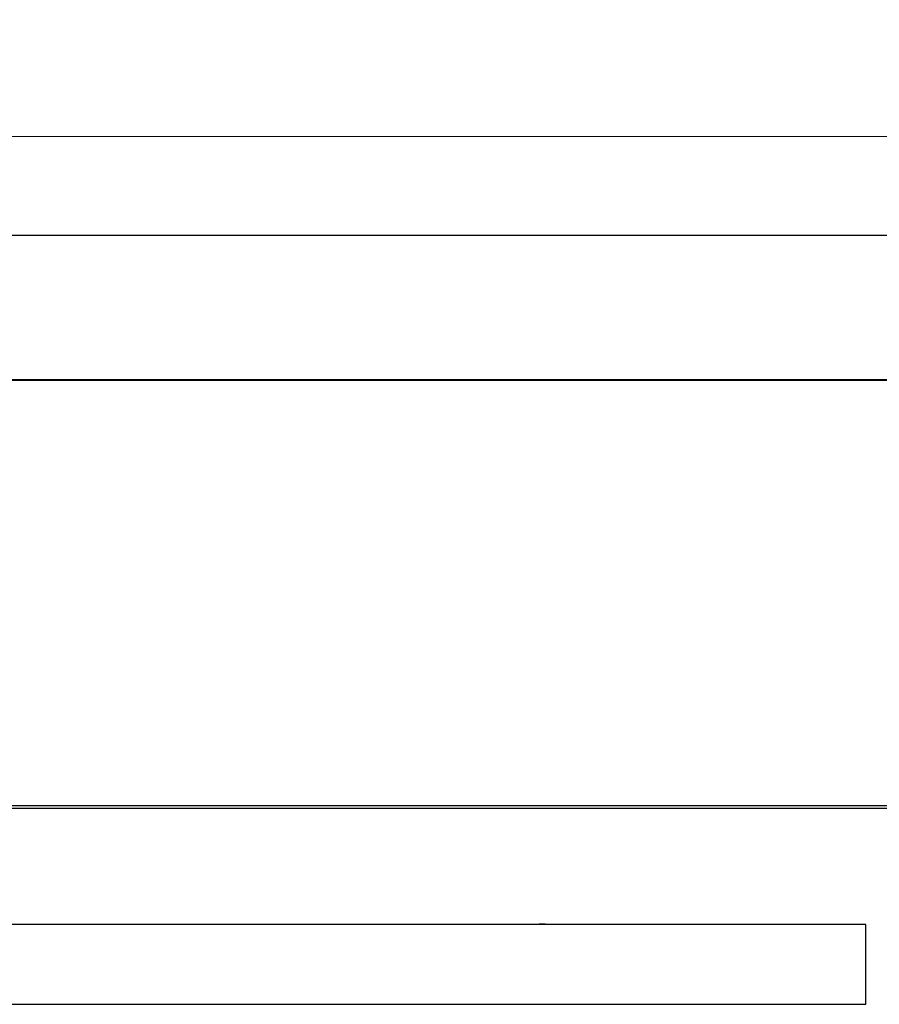
# Model space of a CAD drawing. Units: inches. Extents: x 3 to 14.6, y 0.9 to 11.1.
# Drawn here: x 5.9 to 7.2, y 3.1 to 4.6 of the extents above; entities that cross this region are included whole.
import ezdxf

# ---------------------------------------------------------------- set-up
doc = ezdxf.new("R2010")
doc.units = ezdxf.units.IN
doc.header["$MEASUREMENT"] = 0
doc.styles.add('SLDTEXTSTYLE1', font='TXT', dxfattribs={"width": 0.75})
doc.dimstyles.new('SLDDIMSTYLE3', dxfattribs={"dimtxt": 0.137795, "dimasz": 0.14, "dimexe": 0, "dimexo": 0.0625, "dimgap": 0.034449, "dimtad": 0, "dimtih": 1, "dimtoh": 1, "dimlfac": 10, "dimrnd": 1e-09, "dimzin": 12, "dimdsep": 46, "dimlunit": 5, "dimtxsty": 'SLDTEXTSTYLE1', "dimblk1": 'CLOSED', "dimblk2": 'CLOSED', "dimsah": 1, "dimcen": 0.09, "dimadec": 0, "dimazin": 3, "dimtfac": 1, "dimtofl": 0, "dimtmove": 0, "dimatfit": 3, "dimldrblk": 'CLOSED', "dimfxl": 0, "dimfrac": 2, "dimtolj": 1, "dimtzin": 12, "dimarcsym": 0})

# ---------------------------------------------------------------- blocks, each defined once
blk = doc.blocks.new('_Closed')
at = {"color": 0, "linetype": 'ByBlock', "lineweight": -2}
for p, q in [((-1, 0.166667), (0, 0)), ((-1, 0.166667), (-1, -0.166667)), ((0, 0), (-1, -0.166667)), ((0, 0), (-1, 0))]:
    blk.add_line(p, q, dxfattribs=at)
blk = doc.blocks.new('_D_5')
at = {"color": 7, "linetype": 'Continuous', "lineweight": 0}
for p, q in [((3.8281, 4.3194), (3.8281, 4.4759)), ((7.4305, 4.3194), (7.4305, 4.4759)), ((7.4305, 4.4365), (3.8281, 4.4365))]:
    blk.add_line(p, q, dxfattribs=at)
at = {"color": 7, "linetype": 'Continuous', "lineweight": 18, "xscale": 0.14, "yscale": 0.14, "rotation": 180.0000000000006}
blk.add_blockref('_Closed', (3.8281, 4.4365, -5.9097), dxfattribs=at)
at = {"color": 7, "linetype": 'Continuous', "lineweight": 18, "xscale": 0.14, "yscale": 0.14}
blk.add_blockref('_Closed', (7.4305, 4.4365, -5.9097), dxfattribs=at)
at = {"color": 7, "linetype": 'Continuous', "lineweight": 18, "insert": (5.4623, 4.6141), "char_height": 0.1378, "attachment_point": 1, "style": 'SLDTEXTSTYLE1'}
blk.add_mtext('36"', dxfattribs=at)

msp = doc.modelspace()

# ---------------------------------------------------------------- linework, layer by layer
at = {"color": 7, "linetype": 'Continuous', "lineweight": 25}
for p, q in [((7.43048654, 4.28005753), (3.82812434, 4.28005753)), ((7.43048654, 4.05190576), (3.82812434, 4.05190576)), ((7.43048654, 4.05073619), (3.82812434, 4.05073619)), ((7.43048654, 3.37838648), (3.82812434, 3.37838648)), ((7.43048654, 3.37420681), (3.82812434, 3.37420681)), ((6.70790533, 3.1907445), (4.55070555, 3.1907445)), ((7.21985662, 3.1907445), (6.70818586, 3.1907445)), ((7.21985662, 3.06477039), (7.21985662, 3.1907445)), ((4.03875426, 3.06477039), (7.21985662, 3.06477039)), ((4.03875426, 3.06476025), (7.21985662, 3.06476025)), ((7.21985662, 3.06476025), (7.21985662, 3.06477039))]:
    msp.add_line(p, q, dxfattribs=at)
msp.add_arc((6.7080456, 3.12845339), 0.06299228, 81.44329274, 98.55670726, dxfattribs=at)

# ---------------------------------------------------------------- dimensions: what is measured, and where the dimension line sits
at = {"color": 7, "linetype": 'Continuous', "lineweight": 18}
dim = msp.add_linear_dim(base=(3.82812434, 4.54589169), p1=(7.43048654, 4.28005753), p2=(3.82812434, 4.28005753), angle=0, dimstyle='SLDDIMSTYLE3', dxfattribs=at)
dim.commit()
dim.dimension.update_dxf_attribs({"geometry": '_D_5', "text_midpoint": (5.59254884, 4.54589169), "dimtype": 160})

doc.saveas('drawing.dxf')
